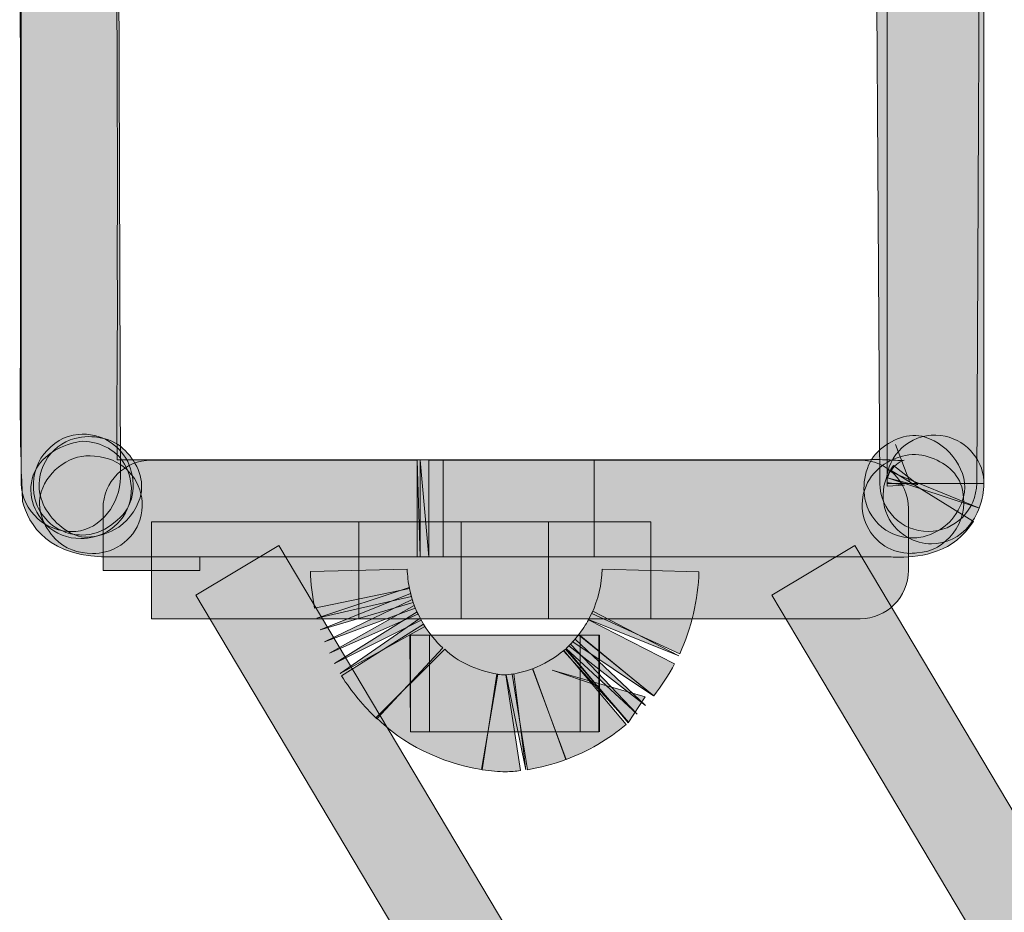
# Model space of a CAD drawing. Units: centimetres. Extents: x 239.3 to 266.7, y 180.1 to 205.7.
# Drawn here: x 249.6 to 249.8, y 192.8 to 192.9 of the extents above; entities that cross this region are included whole.
import ezdxf

# ---------------------------------------------------------------- set-up
doc = ezdxf.new("R2010")
doc.units = ezdxf.units.CM
doc.header["$MEASUREMENT"] = 0
doc.layers.add('Warstwa 1', color=7, linetype='Continuous', lineweight=0)

msp = doc.modelspace()

# ---------------------------------------------------------------- hatches: boundary and pattern name
at = {"layer": 'Warstwa 1', "true_color": 0x000000, "transparency": 33554687}
h = msp.add_hatch(color=18, dxfattribs=at)
h.dxf.hatch_style = 2
edge = h.paths.add_edge_path()
edge.add_spline(control_points=[(249.77363, 192.8541), (249.77363, 192.8541), (249.75599, 192.8541), (249.75599, 192.8541), (249.75599, 192.8541), (249.75599, 193.00311), (249.75599, 193.00311), (249.75599, 193.00193), (249.75643, 193.00082), (249.75723, 193.00003), (249.75802, 192.99926), (249.75912, 192.99881), (249.76033, 192.99881), (249.76033, 192.99881), (249.76036, 192.99881), (249.76036, 192.99881), (249.76036, 192.99881), (249.76022, 193.01645), (249.76022, 193.01645), (249.76446, 193.01712), (249.76715, 193.01507), (249.76966, 193.01255), (249.77218, 193.01004), (249.77363, 193.00661), (249.77363, 193.00311), (249.77363, 193.00311), (249.77363, 192.8541), (249.77363, 192.8541)], knot_values=[0, 0, 0, 0, 1, 1, 1, 2, 2, 2, 3, 3, 3, 4, 4, 4, 5, 5, 5, 6, 6, 6, 7, 7, 7, 8, 8, 8, 9, 9, 9, 9], degree=3, periodic=0)
h = msp.add_hatch(color=18, dxfattribs=at)
h.dxf.hatch_style = 2
edge = h.paths.add_edge_path()
edge.add_spline(control_points=[(249.60737, 192.84533), (249.60509, 192.84533), (249.60278, 192.84616), (249.60116, 192.84765), (249.59934, 192.84932), (249.5981, 192.85165), (249.5981, 192.85411), (249.5981, 192.85411), (249.5981, 193.00311), (249.5981, 193.00311), (249.5981, 193.00797), (249.60203, 193.01193), (249.60692, 193.01193), (249.60692, 193.01193), (249.60692, 193.01193), (249.60692, 193.01193), (249.61178, 193.01193), (249.61574, 193.00801), (249.61574, 193.00315), (249.61574, 193.00315), (249.61618, 192.8552), (249.61618, 192.8552), (249.61618, 192.85058), (249.61264, 192.84571), (249.60805, 192.84536), (249.60781, 192.84533), (249.60757, 192.84533), (249.60737, 192.84533)], knot_values=[0, 0, 0, 0, 1, 1, 1, 2, 2, 2, 3, 3, 3, 4, 4, 4, 5, 5, 5, 6, 6, 6, 7, 7, 7, 8, 8, 8, 9, 9, 9, 9], degree=3, periodic=0)
h = msp.add_hatch(color=18, dxfattribs=at)
h.dxf.hatch_style = 2
edge = h.paths.add_edge_path()
edge.add_spline(control_points=[(249.7635, 192.84536), (249.75864, 192.84536), (249.75471, 192.84927), (249.75468, 192.85413), (249.75468, 192.85413), (249.75378, 192.99979), (249.75378, 192.99979), (249.75251, 193.00284), (249.75268, 193.0063), (249.75492, 193.00878), (249.75609, 193.01009), (249.76036, 193.01231), (249.76205, 193.01273), (249.76463, 193.01335), (249.76722, 193.01293), (249.76925, 193.01155), (249.77132, 193.01018), (249.77283, 193.00802), (249.77321, 193.00558), (249.77321, 193.00558), (249.77338, 193.00444), (249.77338, 193.00444), (249.77359, 193.00303), (249.77345, 193.00162), (249.77304, 193.00031), (249.77304, 193.00031), (249.77232, 192.85415), (249.77232, 192.85415), (249.77228, 192.84929), (249.76835, 192.84536), (249.7635, 192.84536), (249.7635, 192.84536), (249.7635, 192.84536), (249.7635, 192.84536)], knot_values=[0, 0, 0, 0, 1, 1, 1, 2, 2, 2, 3, 3, 3, 4, 4, 4, 5, 5, 5, 6, 6, 6, 7, 7, 7, 8, 8, 8, 9, 9, 9, 10, 10, 10, 11, 11, 11, 11], degree=3, periodic=0)
h = msp.add_hatch(color=18, dxfattribs=at)
h.dxf.hatch_style = 2
edge = h.paths.add_edge_path()
edge.add_spline(control_points=[(249.75823, 192.84068), (249.75719, 192.84068), (249.75626, 192.84073), (249.75547, 192.84076), (249.75513, 192.84071), (249.75275, 192.84076), (249.7524, 192.84076), (249.7524, 192.84076), (249.61481, 192.84076), (249.61481, 192.84076), (249.60313, 192.84028), (249.59934, 192.84678), (249.59834, 192.85084), (249.59786, 192.86087), (249.59789, 192.8692), (249.59796, 192.87751), (249.59799, 192.88291), (249.59803, 192.88832), (249.59796, 192.89366), (249.59803, 192.90832), (249.59799, 192.92288), (249.59793, 192.93743), (249.59789, 192.95977), (249.59782, 192.98212), (249.5981, 193.00439), (249.5981, 193.00439), (249.61574, 193.00418), (249.61574, 193.00418), (249.61546, 192.98198), (249.61553, 192.95972), (249.61556, 192.93747), (249.61563, 192.92288), (249.61567, 192.90829), (249.6156, 192.89371), (249.61567, 192.88841), (249.61563, 192.8829), (249.6156, 192.8774), (249.61556, 192.87105), (249.6155, 192.86469), (249.6156, 192.8584), (249.6156, 192.8584), (249.7524, 192.8584), (249.7524, 192.8584), (249.75285, 192.85851), (249.75468, 192.85847), (249.75647, 192.85839), (249.75733, 192.85835), (249.75864, 192.85828), (249.75912, 192.85833), (249.75867, 192.85825), (249.75747, 192.8577), (249.75671, 192.85649), (249.75671, 192.85649), (249.77173, 192.84719), (249.77173, 192.84719), (249.76818, 192.84152), (249.76236, 192.84068), (249.75823, 192.84068)], knot_values=[0, 0, 0, 0, 1, 1, 1, 2, 2, 2, 3, 3, 3, 4, 4, 4, 5, 5, 5, 6, 6, 6, 7, 7, 7, 8, 8, 8, 9, 9, 9, 10, 10, 10, 11, 11, 11, 12, 12, 12, 13, 13, 13, 14, 14, 14, 15, 15, 15, 16, 16, 16, 17, 17, 17, 18, 18, 18, 19, 19, 19, 19], degree=3, periodic=0)
h = msp.add_hatch(color=18, dxfattribs=at)
h.dxf.hatch_style = 2
edge = h.paths.add_edge_path()
edge.add_spline(control_points=[(249.60912, 192.84471), (249.60802, 192.84471), (249.60692, 192.84491), (249.60585, 192.84533), (249.60292, 192.8465), (249.60085, 192.84915), (249.60041, 192.85229), (249.60003, 192.85472), (249.60068, 192.85754), (249.60223, 192.85945), (249.60378, 192.86137), (249.60602, 192.8629), (249.60847, 192.86305), (249.61253, 192.86348), (249.61643, 192.86104), (249.6178, 192.85744), (249.61918, 192.85385), (249.61863, 192.84981), (249.6156, 192.84741), (249.6156, 192.84741), (249.6146, 192.84662), (249.6146, 192.84662), (249.61302, 192.84536), (249.61109, 192.84471), (249.60912, 192.84471)], knot_values=[0, 0, 0, 0, 1, 1, 1, 2, 2, 2, 3, 3, 3, 4, 4, 4, 5, 5, 5, 6, 6, 6, 7, 7, 7, 8, 8, 8, 8], degree=3, periodic=0)
h = msp.add_hatch(color=18, dxfattribs=at)
h.dxf.hatch_style = 2
edge = h.paths.add_edge_path()
edge.add_spline(control_points=[(249.61016, 192.84433), (249.60943, 192.84433), (249.60874, 192.84443), (249.60805, 192.84467), (249.60537, 192.84562), (249.60251, 192.84862), (249.60172, 192.85137), (249.60106, 192.85365), (249.60134, 192.85608), (249.60251, 192.85813), (249.60368, 192.86019), (249.60561, 192.86169), (249.60788, 192.86231), (249.61098, 192.86316), (249.61491, 192.86242), (249.61708, 192.86009), (249.61932, 192.85778), (249.6207, 192.8546), (249.61977, 192.85151), (249.61904, 192.84922), (249.61729, 192.84676), (249.61512, 192.84569), (249.61364, 192.84491), (249.61184, 192.84433), (249.61016, 192.84433)], knot_values=[0, 0, 0, 0, 1, 1, 1, 2, 2, 2, 3, 3, 3, 4, 4, 4, 5, 5, 5, 6, 6, 6, 7, 7, 7, 8, 8, 8, 8], degree=3, periodic=0)
h = msp.add_hatch(color=18, dxfattribs=at)
h.dxf.hatch_style = 2
edge = h.paths.add_edge_path()
edge.add_spline(control_points=[(249.76012, 192.85432), (249.76012, 192.85432), (249.7575, 192.86124), (249.7575, 192.86124), (249.7575, 192.86124), (249.76012, 192.85432), (249.76012, 192.85432)], knot_values=[0, 0, 0, 0, 1, 1, 1, 2, 2, 2, 2], degree=3, periodic=0)
edge = h.paths.add_edge_path()
edge.add_spline(control_points=[(249.7606, 192.84417), (249.75923, 192.84417), (249.75785, 192.8445), (249.75657, 192.84516), (249.75437, 192.84629), (249.75271, 192.84831), (249.75209, 192.8507), (249.75127, 192.85382), (249.75202, 192.8577), (249.75433, 192.85994), (249.75671, 192.86216), (249.75998, 192.8635), (249.76291, 192.86257), (249.76739, 192.86118), (249.77108, 192.8562), (249.76994, 192.85167), (249.76956, 192.85012), (249.76849, 192.84821), (249.76736, 192.84707), (249.76646, 192.84617), (249.76488, 192.84517), (249.7637, 192.84474), (249.7627, 192.84436), (249.76164, 192.84417), (249.7606, 192.84417)], knot_values=[0, 0, 0, 0, 1, 1, 1, 2, 2, 2, 3, 3, 3, 4, 4, 4, 5, 5, 5, 6, 6, 6, 7, 7, 7, 8, 8, 8, 8], degree=3, periodic=0)
h = msp.add_hatch(color=18, dxfattribs=at)
h.dxf.hatch_style = 2
edge = h.paths.add_edge_path()
edge.add_spline(control_points=[(249.75609, 192.85511), (249.75609, 192.85511), (249.76091, 192.85387), (249.76091, 192.85387), (249.76091, 192.85387), (249.76157, 192.85391), (249.76157, 192.85391), (249.76157, 192.85391), (249.75716, 192.85737), (249.75716, 192.85737), (249.75671, 192.85682), (249.75626, 192.85616), (249.75609, 192.85511)], knot_values=[0, 0, 0, 0, 1, 1, 1, 2, 2, 2, 3, 3, 3, 4, 4, 4, 4], degree=3, periodic=0)
edge = h.paths.add_edge_path()
edge.add_spline(control_points=[(249.75599, 192.85427), (249.75599, 192.85406), (249.75599, 192.85384), (249.75599, 192.85361), (249.75599, 192.85361), (249.75916, 192.85379), (249.75916, 192.85379), (249.75916, 192.85379), (249.75599, 192.85427), (249.75599, 192.85427)], knot_values=[0, 0, 0, 0, 1, 1, 1, 2, 2, 2, 3, 3, 3, 3], degree=3, periodic=0)
edge = h.paths.add_edge_path()
edge.add_spline(control_points=[(249.76408, 192.84311), (249.76257, 192.84311), (249.76109, 192.84349), (249.75971, 192.84428), (249.75588, 192.84645), (249.75426, 192.85108), (249.75588, 192.85515), (249.75588, 192.85515), (249.75595, 192.85544), (249.75595, 192.85544), (249.75668, 192.86014), (249.76098, 192.86345), (249.76577, 192.86286), (249.77001, 192.86233), (249.77338, 192.85883), (249.77363, 192.85458), (249.77376, 192.85186), (249.77273, 192.84867), (249.77101, 192.84648), (249.76928, 192.84428), (249.7667, 192.84311), (249.76408, 192.84311)], knot_values=[0, 0, 0, 0, 1, 1, 1, 2, 2, 2, 3, 3, 3, 4, 4, 4, 5, 5, 5, 6, 6, 6, 7, 7, 7, 7], degree=3, periodic=0)
h = msp.add_hatch(color=18, dxfattribs=at)
h.dxf.hatch_style = 2
edge = h.paths.add_edge_path()
edge.add_spline(control_points=[(249.60895, 192.84407), (249.60661, 192.84407), (249.60433, 192.84488), (249.60268, 192.84653), (249.59989, 192.84936), (249.59892, 192.85348), (249.60089, 192.85692), (249.60258, 192.85981), (249.6065, 192.86157), (249.60933, 192.86183), (249.61264, 192.86164), (249.61587, 192.86011), (249.61722, 192.85706), (249.61722, 192.85706), (249.61746, 192.85651), (249.61746, 192.85651), (249.61925, 192.85236), (249.61763, 192.84752), (249.6137, 192.84529), (249.61226, 192.84448), (249.6106, 192.84407), (249.60895, 192.84407)], knot_values=[0, 0, 0, 0, 1, 1, 1, 2, 2, 2, 3, 3, 3, 4, 4, 4, 5, 5, 5, 6, 6, 6, 7, 7, 7, 7], degree=3, periodic=0)
h = msp.add_hatch(color=18, dxfattribs=at)
h.dxf.hatch_style = 2
edge = h.paths.add_edge_path()
edge.add_spline(control_points=[(249.61109, 192.84135), (249.60857, 192.84135), (249.60595, 192.84225), (249.6043, 192.844), (249.60213, 192.84634), (249.60079, 192.84953), (249.60175, 192.85258), (249.60306, 192.85666), (249.6073, 192.85968), (249.61147, 192.85906), (249.61147, 192.85906), (249.6125, 192.85894), (249.6125, 192.85894), (249.6167, 192.85837), (249.61991, 192.85491), (249.62015, 192.85069), (249.62039, 192.84645), (249.61756, 192.84266), (249.61346, 192.84162), (249.61271, 192.84144), (249.61191, 192.84135), (249.61109, 192.84135)], knot_values=[0, 0, 0, 0, 1, 1, 1, 2, 2, 2, 3, 3, 3, 4, 4, 4, 5, 5, 5, 6, 6, 6, 7, 7, 7, 7], degree=3, periodic=0)
h = msp.add_hatch(color=18, dxfattribs=at)
h.dxf.hatch_style = 2
edge = h.paths.add_edge_path()
edge.add_spline(control_points=[(249.76026, 192.84137), (249.75692, 192.84137), (249.75382, 192.84326), (249.75234, 192.84633), (249.75068, 192.84974), (249.75137, 192.85384), (249.75409, 192.85649), (249.7563, 192.85863), (249.75988, 192.85994), (249.76291, 192.85914), (249.76591, 192.85835), (249.7687, 192.85647), (249.76959, 192.85351), (249.77032, 192.85103), (249.77001, 192.84802), (249.7686, 192.84585), (249.76718, 192.84369), (249.76501, 192.8419), (249.76246, 192.84157), (249.76246, 192.84157), (249.7614, 192.84144), (249.7614, 192.84144), (249.76102, 192.84138), (249.76064, 192.84137), (249.76026, 192.84137)], knot_values=[0, 0, 0, 0, 1, 1, 1, 2, 2, 2, 3, 3, 3, 4, 4, 4, 5, 5, 5, 6, 6, 6, 7, 7, 7, 8, 8, 8, 8], degree=3, periodic=0)
h = msp.add_hatch(color=18, dxfattribs=at)
h.dxf.hatch_style = 2
edge = h.paths.add_edge_path()
edge.add_spline(control_points=[(249.63065, 192.83827), (249.63065, 192.83827), (249.61302, 192.83827), (249.61302, 192.83827), (249.61302, 192.83827), (249.61302, 192.84955), (249.61302, 192.84955), (249.61302, 192.85442), (249.61698, 192.85837), (249.62183, 192.85837), (249.62183, 192.85837), (249.67027, 192.85837), (249.67027, 192.85837), (249.67027, 192.85837), (249.67027, 192.84073), (249.67027, 192.84073), (249.67027, 192.84073), (249.63065, 192.84073), (249.63065, 192.84073), (249.63065, 192.84073), (249.63065, 192.83827), (249.63065, 192.83827)], knot_values=[0, 0, 0, 0, 1, 1, 1, 2, 2, 2, 3, 3, 3, 4, 4, 4, 5, 5, 5, 6, 6, 6, 7, 7, 7, 7], degree=3, periodic=0)
h = msp.add_hatch(color=18, dxfattribs=at)
h.dxf.hatch_style = 2
h.paths.add_polyline_path([(249.67082, 192.84073), (249.67027, 192.84073), (249.67027, 192.85837)])
h = msp.add_hatch(color=18, dxfattribs=at)
h.dxf.hatch_style = 2
h.paths.add_polyline_path([(249.67244, 192.84073), (249.67082, 192.84073), (249.67082, 192.85837)])
h = msp.add_hatch(color=18, dxfattribs=at)
h.dxf.hatch_style = 2
h.paths.add_polyline_path([(249.67503, 192.84073), (249.67244, 192.84073), (249.67244, 192.85837), (249.67503, 192.85837)])
h = msp.add_hatch(color=18, dxfattribs=at)
h.dxf.hatch_style = 2
h.paths.add_polyline_path([(249.70259, 192.84073), (249.67503, 192.84073), (249.67503, 192.85837), (249.70259, 192.85837)])
h = msp.add_hatch(color=18, dxfattribs=at)
h.dxf.hatch_style = 2
edge = h.paths.add_edge_path()
edge.add_spline(control_points=[(249.75106, 192.82945), (249.75106, 192.82945), (249.71289, 192.82945), (249.71289, 192.82945), (249.71289, 192.82945), (249.71289, 192.84073), (249.71289, 192.84073), (249.71289, 192.84073), (249.70259, 192.84073), (249.70259, 192.84073), (249.70259, 192.84073), (249.70259, 192.85837), (249.70259, 192.85837), (249.70259, 192.85837), (249.75106, 192.85837), (249.75106, 192.85837), (249.75592, 192.85837), (249.75988, 192.85442), (249.75988, 192.84955), (249.75988, 192.84955), (249.75988, 192.83827), (249.75988, 192.83827), (249.75988, 192.83339), (249.75592, 192.82945), (249.75106, 192.82945)], knot_values=[0, 0, 0, 0, 1, 1, 1, 2, 2, 2, 3, 3, 3, 4, 4, 4, 5, 5, 5, 6, 6, 6, 7, 7, 7, 8, 8, 8, 8], degree=3, periodic=0)
h = msp.add_hatch(color=18, dxfattribs=at)
h.dxf.hatch_style = 2
h.paths.add_polyline_path([(249.77283, 192.84962), (249.75606, 192.85516), (249.7565, 192.85627)])
h = msp.add_hatch(color=18, dxfattribs=at)
h.dxf.hatch_style = 2
h.paths.add_polyline_path([(249.65966, 192.82945), (249.62183, 192.82945), (249.62183, 192.84709), (249.65966, 192.84709)])
h = msp.add_hatch(color=18, dxfattribs=at)
h.dxf.hatch_style = 2
h.paths.add_polyline_path([(249.6783, 192.82945), (249.65966, 192.82945), (249.65966, 192.84709), (249.6783, 192.84709)])
h = msp.add_hatch(color=18, dxfattribs=at)
h.dxf.hatch_style = 2
h.paths.add_polyline_path([(249.69425, 192.82945), (249.6783, 192.82945), (249.6783, 192.84709), (249.69425, 192.84709)])
h = msp.add_hatch(color=18, dxfattribs=at)
h.dxf.hatch_style = 2
h.paths.add_polyline_path([(249.71289, 192.82945), (249.69425, 192.82945), (249.69425, 192.84709), (249.71289, 192.84709)])
h = msp.add_hatch(color=18, dxfattribs=at)
h.dxf.hatch_style = 2
h.paths.add_polyline_path([(250.14459, 191.96929), (249.62993, 192.83375), (249.64509, 192.84278), (250.15975, 191.97832)])
h = msp.add_hatch(color=18, dxfattribs=at)
h.dxf.hatch_style = 2
h.paths.add_polyline_path([(250.22008, 192.01894), (249.73497, 192.83375), (249.75013, 192.84278), (250.23523, 192.02796)])
h = msp.add_hatch(color=18, dxfattribs=at)
h.dxf.hatch_style = 2
edge = h.paths.add_edge_path()
edge.add_spline(control_points=[(249.6516, 192.83139), (249.65119, 192.83336), (249.65088, 192.83606), (249.65084, 192.83806), (249.65084, 192.83806), (249.66848, 192.83846), (249.66848, 192.83846), (249.66852, 192.8374), (249.66869, 192.83601), (249.66889, 192.83498), (249.66889, 192.83498), (249.6516, 192.83139), (249.6516, 192.83139)], knot_values=[0, 0, 0, 0, 1, 1, 1, 2, 2, 2, 3, 3, 3, 4, 4, 4, 4], degree=3, periodic=0)
h = msp.add_hatch(color=18, dxfattribs=at)
h.dxf.hatch_style = 2
edge = h.paths.add_edge_path()
edge.add_spline(control_points=[(249.71819, 192.82307), (249.71819, 192.82307), (249.70214, 192.83041), (249.70214, 192.83041), (249.70328, 192.83287), (249.70397, 192.83582), (249.70403, 192.83849), (249.70403, 192.83849), (249.72167, 192.83801), (249.72167, 192.83801), (249.72154, 192.83299), (249.7203, 192.82767), (249.71819, 192.82307)], knot_values=[0, 0, 0, 0, 1, 1, 1, 2, 2, 2, 3, 3, 3, 4, 4, 4, 4], degree=3, periodic=0)
h = msp.add_hatch(color=18, dxfattribs=at)
h.dxf.hatch_style = 2
h.paths.add_polyline_path([(249.65201, 192.82957), (249.66886, 192.83515), (249.66924, 192.83349)])
h = msp.add_hatch(color=18, dxfattribs=at)
h.dxf.hatch_style = 2
h.paths.add_polyline_path([(249.65263, 192.8274), (249.6691, 192.83403), (249.66958, 192.83239)])
h = msp.add_hatch(color=18, dxfattribs=at)
h.dxf.hatch_style = 2
h.paths.add_polyline_path([(249.65343, 192.82526), (249.66938, 192.83294), (249.66996, 192.83136)])
h = msp.add_hatch(color=18, dxfattribs=at)
h.dxf.hatch_style = 2
h.paths.add_polyline_path([(249.65432, 192.82319), (249.66976, 192.83186), (249.67045, 192.83029)])
h = msp.add_hatch(color=18, dxfattribs=at)
h.dxf.hatch_style = 2
h.paths.add_polyline_path([(249.65525, 192.82128), (249.67027, 192.83069), (249.67103, 192.82917)])
h = msp.add_hatch(color=18, dxfattribs=at)
h.dxf.hatch_style = 2
h.paths.add_polyline_path([(249.71799, 192.82266), (249.70155, 192.82931), (249.70235, 192.83082)])
h = msp.add_hatch(color=18, dxfattribs=at)
h.dxf.hatch_style = 2
h.paths.add_polyline_path([(249.65625, 192.81944), (249.67086, 192.82953), (249.67169, 192.82805)])
h = msp.add_hatch(color=18, dxfattribs=at)
h.dxf.hatch_style = 2
edge = h.paths.add_edge_path()
edge.add_spline(control_points=[(249.71344, 192.81541), (249.71344, 192.81541), (249.69973, 192.82654), (249.69973, 192.82654), (249.70031, 192.82726), (249.70114, 192.82848), (249.70152, 192.82926), (249.70152, 192.82926), (249.71723, 192.8212), (249.71723, 192.8212), (249.71626, 192.81934), (249.71482, 192.81711), (249.71344, 192.81541)], knot_values=[0, 0, 0, 0, 1, 1, 1, 2, 2, 2, 3, 3, 3, 4, 4, 4, 4], degree=3, periodic=0)
h = msp.add_hatch(color=18, dxfattribs=at)
h.dxf.hatch_style = 2
edge = h.paths.add_edge_path()
edge.add_spline(control_points=[(249.66297, 192.81119), (249.66063, 192.81338), (249.65832, 192.81617), (249.65649, 192.81904), (249.65649, 192.81904), (249.67144, 192.82845), (249.67144, 192.82845), (249.67241, 192.82688), (249.67372, 192.82526), (249.67496, 192.82414), (249.67496, 192.82414), (249.66297, 192.81119), (249.66297, 192.81119)], knot_values=[0, 0, 0, 0, 1, 1, 1, 2, 2, 2, 3, 3, 3, 4, 4, 4, 4], degree=3, periodic=0)
h = msp.add_hatch(color=18, dxfattribs=at)
h.dxf.hatch_style = 2
h.paths.add_polyline_path([(249.6691, 192.80884), (249.66896, 192.82648), (249.6691, 192.82648)])
h = msp.add_hatch(color=18, dxfattribs=at)
h.dxf.hatch_style = 2
h.paths.add_polyline_path([(249.67255, 192.80884), (249.6691, 192.80884), (249.6691, 192.82648), (249.67255, 192.82648)])
h = msp.add_hatch(color=18, dxfattribs=at)
h.dxf.hatch_style = 2
h.paths.add_polyline_path([(249.7, 192.80884), (249.67255, 192.80884), (249.67255, 192.82648), (249.7, 192.82648)])
h = msp.add_hatch(color=18, dxfattribs=at)
h.dxf.hatch_style = 2
h.paths.add_polyline_path([(249.71192, 192.8136), (249.69794, 192.82449), (249.69911, 192.82573)])
h = msp.add_hatch(color=18, dxfattribs=at)
h.dxf.hatch_style = 2
h.paths.add_polyline_path([(249.71341, 192.81539), (249.69869, 192.82524), (249.69976, 192.82655)])
h = msp.add_hatch(color=18, dxfattribs=at)
h.dxf.hatch_style = 2
h.paths.add_polyline_path([(249.70341, 192.80884), (249.7, 192.80884), (249.7, 192.82648), (249.70341, 192.82648)])
h = msp.add_hatch(color=18, dxfattribs=at)
h.dxf.hatch_style = 2
h.paths.add_polyline_path([(249.70355, 192.80884), (249.70341, 192.82648), (249.70355, 192.82648)])
h = msp.add_hatch(color=18, dxfattribs=at)
h.dxf.hatch_style = 2
edge = h.paths.add_edge_path()
edge.add_spline(control_points=[(249.68202, 192.80194), (249.67444, 192.80325), (249.66762, 192.80662), (249.66283, 192.81146), (249.66283, 192.81146), (249.67537, 192.82387), (249.67537, 192.82387), (249.67758, 192.82166), (249.68106, 192.82001), (249.68498, 192.81934), (249.68498, 192.81934), (249.68202, 192.80194), (249.68202, 192.80194)], knot_values=[0, 0, 0, 0, 1, 1, 1, 2, 2, 2, 3, 3, 3, 4, 4, 4, 4], degree=3, periodic=0)
h = msp.add_hatch(color=18, dxfattribs=at)
h.dxf.hatch_style = 2
edge = h.paths.add_edge_path()
edge.add_spline(control_points=[(249.69745, 192.80378), (249.69745, 192.80378), (249.69132, 192.82032), (249.69132, 192.82032), (249.69335, 192.82107), (249.69539, 192.82226), (249.69704, 192.82366), (249.69704, 192.82366), (249.70841, 192.81019), (249.70841, 192.81019), (249.70521, 192.80747), (249.70142, 192.80524), (249.69745, 192.80378)], knot_values=[0, 0, 0, 0, 1, 1, 1, 2, 2, 2, 3, 3, 3, 4, 4, 4, 4], degree=3, periodic=0)
h = msp.add_hatch(color=18, dxfattribs=at)
h.dxf.hatch_style = 2
h.paths.add_polyline_path([(249.70875, 192.81048), (249.7031, 192.81725), (249.69494, 192.82009), (249.70255, 192.81791), (249.69745, 192.82402), (249.70255, 192.81791), (249.71189, 192.81524)])
h = msp.add_hatch(color=18, dxfattribs=at)
h.dxf.hatch_style = 2
h.paths.add_polyline_path([(249.70886, 192.81058), (249.69697, 192.82359), (249.69735, 192.82392)])
h = msp.add_hatch(color=18, dxfattribs=at)
h.dxf.hatch_style = 2
h.paths.add_polyline_path([(249.71044, 192.81205), (249.69745, 192.82404), (249.69825, 192.8248)])
h = msp.add_hatch(color=18, dxfattribs=at)
h.dxf.hatch_style = 2
edge = h.paths.add_edge_path()
edge.add_spline(control_points=[(249.69039, 192.80192), (249.69039, 192.80192), (249.68764, 192.81935), (249.68764, 192.81935), (249.68881, 192.81954), (249.69022, 192.81992), (249.69136, 192.82033), (249.69136, 192.82033), (249.69742, 192.80376), (249.69742, 192.80376), (249.69525, 192.80297), (249.69267, 192.80228), (249.69039, 192.80192)], knot_values=[0, 0, 0, 0, 1, 1, 1, 2, 2, 2, 3, 3, 3, 4, 4, 4, 4], degree=3, periodic=0)
h = msp.add_hatch(color=18, dxfattribs=at)
h.dxf.hatch_style = 2
edge = h.paths.add_edge_path()
edge.add_spline(control_points=[(249.68643, 192.80156), (249.68516, 192.80156), (249.68374, 192.80168), (249.68216, 192.80192), (249.68216, 192.80192), (249.68485, 192.81935), (249.68485, 192.81935), (249.68526, 192.81928), (249.68509, 192.81927), (249.68646, 192.8192), (249.68646, 192.8192), (249.68912, 192.80177), (249.68912, 192.80177), (249.68829, 192.80163), (249.68739, 192.80156), (249.68643, 192.80156)], knot_values=[0, 0, 0, 0, 1, 1, 1, 2, 2, 2, 3, 3, 3, 4, 4, 4, 5, 5, 5, 5], degree=3, periodic=0)
h = msp.add_hatch(color=18, dxfattribs=at)
h.dxf.hatch_style = 2
h.paths.add_polyline_path([(249.69012, 192.80189), (249.68653, 192.81921), (249.68791, 192.81939)])

# ---------------------------------------------------------------- linework, layer by layer
at = {"layer": 'Warstwa 1'}
for points in [[(249.67082, 192.84073), (249.67027, 192.84073), (249.67027, 192.85837)], [(249.67244, 192.84073), (249.67082, 192.84073), (249.67082, 192.85837)], [(249.67503, 192.84073), (249.67244, 192.84073), (249.67244, 192.85837), (249.67503, 192.85837)], [(249.70259, 192.84073), (249.67503, 192.84073), (249.67503, 192.85837), (249.70259, 192.85837)], [(249.77283, 192.84962), (249.75606, 192.85516), (249.7565, 192.85627)], [(249.65966, 192.82945), (249.62183, 192.82945), (249.62183, 192.84709), (249.65966, 192.84709)], [(249.6783, 192.82945), (249.65966, 192.82945), (249.65966, 192.84709), (249.6783, 192.84709)], [(249.69425, 192.82945), (249.6783, 192.82945), (249.6783, 192.84709), (249.69425, 192.84709)], [(249.71289, 192.82945), (249.69425, 192.82945), (249.69425, 192.84709), (249.71289, 192.84709)], [(250.14459, 191.96929), (249.62993, 192.83375), (249.64509, 192.84278), (250.15975, 191.97832)], [(250.22008, 192.01894), (249.73497, 192.83375), (249.75013, 192.84278), (250.23523, 192.02796)], [(249.65201, 192.82957), (249.66886, 192.83515), (249.66924, 192.83349)], [(249.65263, 192.8274), (249.6691, 192.83403), (249.66958, 192.83239)], [(249.65343, 192.82526), (249.66938, 192.83294), (249.66996, 192.83136)], [(249.65432, 192.82319), (249.66976, 192.83186), (249.67045, 192.83029)], [(249.65525, 192.82128), (249.67027, 192.83069), (249.67103, 192.82917)], [(249.71799, 192.82266), (249.70155, 192.82931), (249.70235, 192.83082)], [(249.65625, 192.81944), (249.67086, 192.82953), (249.67169, 192.82805)], [(249.6691, 192.80884), (249.66896, 192.82648), (249.6691, 192.82648)], [(249.67255, 192.80884), (249.6691, 192.80884), (249.6691, 192.82648), (249.67255, 192.82648)], [(249.7, 192.80884), (249.67255, 192.80884), (249.67255, 192.82648), (249.7, 192.82648)], [(249.71192, 192.8136), (249.69794, 192.82449), (249.69911, 192.82573)], [(249.71341, 192.81539), (249.69869, 192.82524), (249.69976, 192.82655)], [(249.70341, 192.80884), (249.7, 192.80884), (249.7, 192.82648), (249.70341, 192.82648)], [(249.70355, 192.80884), (249.70341, 192.82648), (249.70355, 192.82648)], [(249.70875, 192.81048), (249.7031, 192.81725), (249.69494, 192.82009), (249.70255, 192.81791), (249.69745, 192.82402), (249.70255, 192.81791), (249.71189, 192.81524)], [(249.70886, 192.81058), (249.69697, 192.82359), (249.69735, 192.82392)], [(249.71044, 192.81205), (249.69745, 192.82404), (249.69825, 192.8248)], [(249.69012, 192.80189), (249.68653, 192.81921), (249.68791, 192.81939)]]:
    msp.add_lwpolyline(points, close=True, dxfattribs=at)
for points, knots in [([(249.77363, 192.8541), (249.77363, 192.8541), (249.75599, 192.8541), (249.75599, 192.8541), (249.75599, 192.8541), (249.75599, 193.00311), (249.75599, 193.00311), (249.75599, 193.00193), (249.75643, 193.00082), (249.75723, 193.00003), (249.75802, 192.99926), (249.75912, 192.99881), (249.76033, 192.99881), (249.76033, 192.99881), (249.76036, 192.99881), (249.76036, 192.99881), (249.76036, 192.99881), (249.76022, 193.01645), (249.76022, 193.01645), (249.76446, 193.01712), (249.76715, 193.01507), (249.76966, 193.01255), (249.77218, 193.01004), (249.77363, 193.00661), (249.77363, 193.00311), (249.77363, 193.00311), (249.77363, 192.8541), (249.77363, 192.8541)], [0, 0, 0, 0, 1, 1, 1, 2, 2, 2, 3, 3, 3, 4, 4, 4, 5, 5, 5, 6, 6, 6, 7, 7, 7, 8, 8, 8, 9, 9, 9, 9]), ([(249.60737, 192.84533), (249.60509, 192.84533), (249.60278, 192.84616), (249.60116, 192.84765), (249.59934, 192.84932), (249.5981, 192.85165), (249.5981, 192.85411), (249.5981, 192.85411), (249.5981, 193.00311), (249.5981, 193.00311), (249.5981, 193.00797), (249.60203, 193.01193), (249.60692, 193.01193), (249.60692, 193.01193), (249.60692, 193.01193), (249.60692, 193.01193), (249.61178, 193.01193), (249.61574, 193.00801), (249.61574, 193.00315), (249.61574, 193.00315), (249.61618, 192.8552), (249.61618, 192.8552), (249.61618, 192.85058), (249.61264, 192.84571), (249.60805, 192.84536), (249.60781, 192.84533), (249.60757, 192.84533), (249.60737, 192.84533)], [0, 0, 0, 0, 1, 1, 1, 2, 2, 2, 3, 3, 3, 4, 4, 4, 5, 5, 5, 6, 6, 6, 7, 7, 7, 8, 8, 8, 9, 9, 9, 9]), ([(249.7635, 192.84536), (249.75864, 192.84536), (249.75471, 192.84927), (249.75468, 192.85413), (249.75468, 192.85413), (249.75378, 192.99979), (249.75378, 192.99979), (249.75251, 193.00284), (249.75268, 193.0063), (249.75492, 193.00878), (249.75609, 193.01009), (249.76036, 193.01231), (249.76205, 193.01273), (249.76463, 193.01335), (249.76722, 193.01293), (249.76925, 193.01155), (249.77132, 193.01018), (249.77283, 193.00802), (249.77321, 193.00558), (249.77321, 193.00558), (249.77338, 193.00444), (249.77338, 193.00444), (249.77359, 193.00303), (249.77345, 193.00162), (249.77304, 193.00031), (249.77304, 193.00031), (249.77232, 192.85415), (249.77232, 192.85415), (249.77228, 192.84929), (249.76835, 192.84536), (249.7635, 192.84536), (249.7635, 192.84536), (249.7635, 192.84536), (249.7635, 192.84536)], [0, 0, 0, 0, 1, 1, 1, 2, 2, 2, 3, 3, 3, 4, 4, 4, 5, 5, 5, 6, 6, 6, 7, 7, 7, 8, 8, 8, 9, 9, 9, 10, 10, 10, 11, 11, 11, 11]), ([(249.75823, 192.84068), (249.75719, 192.84068), (249.75626, 192.84073), (249.75547, 192.84076), (249.75513, 192.84071), (249.75275, 192.84076), (249.7524, 192.84076), (249.7524, 192.84076), (249.61481, 192.84076), (249.61481, 192.84076), (249.60313, 192.84028), (249.59934, 192.84678), (249.59834, 192.85084), (249.59786, 192.86087), (249.59789, 192.8692), (249.59796, 192.87751), (249.59799, 192.88291), (249.59803, 192.88832), (249.59796, 192.89366), (249.59803, 192.90832), (249.59799, 192.92288), (249.59793, 192.93743), (249.59789, 192.95977), (249.59782, 192.98212), (249.5981, 193.00439), (249.5981, 193.00439), (249.61574, 193.00418), (249.61574, 193.00418), (249.61546, 192.98198), (249.61553, 192.95972), (249.61556, 192.93747), (249.61563, 192.92288), (249.61567, 192.90829), (249.6156, 192.89371), (249.61567, 192.88841), (249.61563, 192.8829), (249.6156, 192.8774), (249.61556, 192.87105), (249.6155, 192.86469), (249.6156, 192.8584), (249.6156, 192.8584), (249.7524, 192.8584), (249.7524, 192.8584), (249.75285, 192.85851), (249.75468, 192.85847), (249.75647, 192.85839), (249.75733, 192.85835), (249.75864, 192.85828), (249.75912, 192.85833), (249.75867, 192.85825), (249.75747, 192.8577), (249.75671, 192.85649), (249.75671, 192.85649), (249.77173, 192.84719), (249.77173, 192.84719), (249.76818, 192.84152), (249.76236, 192.84068), (249.75823, 192.84068)], [0, 0, 0, 0, 1, 1, 1, 2, 2, 2, 3, 3, 3, 4, 4, 4, 5, 5, 5, 6, 6, 6, 7, 7, 7, 8, 8, 8, 9, 9, 9, 10, 10, 10, 11, 11, 11, 12, 12, 12, 13, 13, 13, 14, 14, 14, 15, 15, 15, 16, 16, 16, 17, 17, 17, 18, 18, 18, 19, 19, 19, 19]), ([(249.60912, 192.84471), (249.60802, 192.84471), (249.60692, 192.84491), (249.60585, 192.84533), (249.60292, 192.8465), (249.60085, 192.84915), (249.60041, 192.85229), (249.60003, 192.85472), (249.60068, 192.85754), (249.60223, 192.85945), (249.60378, 192.86137), (249.60602, 192.8629), (249.60847, 192.86305), (249.61253, 192.86348), (249.61643, 192.86104), (249.6178, 192.85744), (249.61918, 192.85385), (249.61863, 192.84981), (249.6156, 192.84741), (249.6156, 192.84741), (249.6146, 192.84662), (249.6146, 192.84662), (249.61302, 192.84536), (249.61109, 192.84471), (249.60912, 192.84471)], [0, 0, 0, 0, 1, 1, 1, 2, 2, 2, 3, 3, 3, 4, 4, 4, 5, 5, 5, 6, 6, 6, 7, 7, 7, 8, 8, 8, 8]), ([(249.61016, 192.84433), (249.60943, 192.84433), (249.60874, 192.84443), (249.60805, 192.84467), (249.60537, 192.84562), (249.60251, 192.84862), (249.60172, 192.85137), (249.60106, 192.85365), (249.60134, 192.85608), (249.60251, 192.85813), (249.60368, 192.86019), (249.60561, 192.86169), (249.60788, 192.86231), (249.61098, 192.86316), (249.61491, 192.86242), (249.61708, 192.86009), (249.61932, 192.85778), (249.6207, 192.8546), (249.61977, 192.85151), (249.61904, 192.84922), (249.61729, 192.84676), (249.61512, 192.84569), (249.61364, 192.84491), (249.61184, 192.84433), (249.61016, 192.84433)], [0, 0, 0, 0, 1, 1, 1, 2, 2, 2, 3, 3, 3, 4, 4, 4, 5, 5, 5, 6, 6, 6, 7, 7, 7, 8, 8, 8, 8]), ([(249.7606, 192.84417), (249.75923, 192.84417), (249.75785, 192.8445), (249.75657, 192.84516), (249.75437, 192.84629), (249.75271, 192.84831), (249.75209, 192.8507), (249.75127, 192.85382), (249.75202, 192.8577), (249.75433, 192.85994), (249.75671, 192.86216), (249.75998, 192.8635), (249.76291, 192.86257), (249.76739, 192.86118), (249.77108, 192.8562), (249.76994, 192.85167), (249.76956, 192.85012), (249.76849, 192.84821), (249.76736, 192.84707), (249.76646, 192.84617), (249.76488, 192.84517), (249.7637, 192.84474), (249.7627, 192.84436), (249.76164, 192.84417), (249.7606, 192.84417)], [0, 0, 0, 0, 1, 1, 1, 2, 2, 2, 3, 3, 3, 4, 4, 4, 5, 5, 5, 6, 6, 6, 7, 7, 7, 8, 8, 8, 8]), ([(249.76408, 192.84311), (249.76257, 192.84311), (249.76109, 192.84349), (249.75971, 192.84428), (249.75588, 192.84645), (249.75426, 192.85108), (249.75588, 192.85515), (249.75588, 192.85515), (249.75595, 192.85544), (249.75595, 192.85544), (249.75668, 192.86014), (249.76098, 192.86345), (249.76577, 192.86286), (249.77001, 192.86233), (249.77338, 192.85883), (249.77363, 192.85458), (249.77376, 192.85186), (249.77273, 192.84867), (249.77101, 192.84648), (249.76928, 192.84428), (249.7667, 192.84311), (249.76408, 192.84311)], [0, 0, 0, 0, 1, 1, 1, 2, 2, 2, 3, 3, 3, 4, 4, 4, 5, 5, 5, 6, 6, 6, 7, 7, 7, 7]), ([(249.60895, 192.84407), (249.60661, 192.84407), (249.60433, 192.84488), (249.60268, 192.84653), (249.59989, 192.84936), (249.59892, 192.85348), (249.60089, 192.85692), (249.60258, 192.85981), (249.6065, 192.86157), (249.60933, 192.86183), (249.61264, 192.86164), (249.61587, 192.86011), (249.61722, 192.85706), (249.61722, 192.85706), (249.61746, 192.85651), (249.61746, 192.85651), (249.61925, 192.85236), (249.61763, 192.84752), (249.6137, 192.84529), (249.61226, 192.84448), (249.6106, 192.84407), (249.60895, 192.84407)], [0, 0, 0, 0, 1, 1, 1, 2, 2, 2, 3, 3, 3, 4, 4, 4, 5, 5, 5, 6, 6, 6, 7, 7, 7, 7]), ([(249.76012, 192.85432), (249.76012, 192.85432), (249.7575, 192.86124), (249.7575, 192.86124), (249.7575, 192.86124), (249.76012, 192.85432), (249.76012, 192.85432)], [0, 0, 0, 0, 1, 1, 1, 2, 2, 2, 2]), ([(249.61109, 192.84135), (249.60857, 192.84135), (249.60595, 192.84225), (249.6043, 192.844), (249.60213, 192.84634), (249.60079, 192.84953), (249.60175, 192.85258), (249.60306, 192.85666), (249.6073, 192.85968), (249.61147, 192.85906), (249.61147, 192.85906), (249.6125, 192.85894), (249.6125, 192.85894), (249.6167, 192.85837), (249.61991, 192.85491), (249.62015, 192.85069), (249.62039, 192.84645), (249.61756, 192.84266), (249.61346, 192.84162), (249.61271, 192.84144), (249.61191, 192.84135), (249.61109, 192.84135)], [0, 0, 0, 0, 1, 1, 1, 2, 2, 2, 3, 3, 3, 4, 4, 4, 5, 5, 5, 6, 6, 6, 7, 7, 7, 7]), ([(249.76026, 192.84137), (249.75692, 192.84137), (249.75382, 192.84326), (249.75234, 192.84633), (249.75068, 192.84974), (249.75137, 192.85384), (249.75409, 192.85649), (249.7563, 192.85863), (249.75988, 192.85994), (249.76291, 192.85914), (249.76591, 192.85835), (249.7687, 192.85647), (249.76959, 192.85351), (249.77032, 192.85103), (249.77001, 192.84802), (249.7686, 192.84585), (249.76718, 192.84369), (249.76501, 192.8419), (249.76246, 192.84157), (249.76246, 192.84157), (249.7614, 192.84144), (249.7614, 192.84144), (249.76102, 192.84138), (249.76064, 192.84137), (249.76026, 192.84137)], [0, 0, 0, 0, 1, 1, 1, 2, 2, 2, 3, 3, 3, 4, 4, 4, 5, 5, 5, 6, 6, 6, 7, 7, 7, 8, 8, 8, 8]), ([(249.63065, 192.83827), (249.63065, 192.83827), (249.61302, 192.83827), (249.61302, 192.83827), (249.61302, 192.83827), (249.61302, 192.84955), (249.61302, 192.84955), (249.61302, 192.85442), (249.61698, 192.85837), (249.62183, 192.85837), (249.62183, 192.85837), (249.67027, 192.85837), (249.67027, 192.85837), (249.67027, 192.85837), (249.67027, 192.84073), (249.67027, 192.84073), (249.67027, 192.84073), (249.63065, 192.84073), (249.63065, 192.84073), (249.63065, 192.84073), (249.63065, 192.83827), (249.63065, 192.83827)], [0, 0, 0, 0, 1, 1, 1, 2, 2, 2, 3, 3, 3, 4, 4, 4, 5, 5, 5, 6, 6, 6, 7, 7, 7, 7]), ([(249.75106, 192.82945), (249.75106, 192.82945), (249.71289, 192.82945), (249.71289, 192.82945), (249.71289, 192.82945), (249.71289, 192.84073), (249.71289, 192.84073), (249.71289, 192.84073), (249.70259, 192.84073), (249.70259, 192.84073), (249.70259, 192.84073), (249.70259, 192.85837), (249.70259, 192.85837), (249.70259, 192.85837), (249.75106, 192.85837), (249.75106, 192.85837), (249.75592, 192.85837), (249.75988, 192.85442), (249.75988, 192.84955), (249.75988, 192.84955), (249.75988, 192.83827), (249.75988, 192.83827), (249.75988, 192.83339), (249.75592, 192.82945), (249.75106, 192.82945)], [0, 0, 0, 0, 1, 1, 1, 2, 2, 2, 3, 3, 3, 4, 4, 4, 5, 5, 5, 6, 6, 6, 7, 7, 7, 8, 8, 8, 8]), ([(249.75609, 192.85511), (249.75609, 192.85511), (249.76091, 192.85387), (249.76091, 192.85387), (249.76091, 192.85387), (249.76157, 192.85391), (249.76157, 192.85391), (249.76157, 192.85391), (249.75716, 192.85737), (249.75716, 192.85737), (249.75671, 192.85682), (249.75626, 192.85616), (249.75609, 192.85511)], [0, 0, 0, 0, 1, 1, 1, 2, 2, 2, 3, 3, 3, 4, 4, 4, 4]), ([(249.75599, 192.85427), (249.75599, 192.85406), (249.75599, 192.85384), (249.75599, 192.85361), (249.75599, 192.85361), (249.75916, 192.85379), (249.75916, 192.85379), (249.75916, 192.85379), (249.75599, 192.85427), (249.75599, 192.85427)], [0, 0, 0, 0, 1, 1, 1, 2, 2, 2, 3, 3, 3, 3]), ([(249.6516, 192.83139), (249.65119, 192.83336), (249.65088, 192.83606), (249.65084, 192.83806), (249.65084, 192.83806), (249.66848, 192.83846), (249.66848, 192.83846), (249.66852, 192.8374), (249.66869, 192.83601), (249.66889, 192.83498), (249.66889, 192.83498), (249.6516, 192.83139), (249.6516, 192.83139)], [0, 0, 0, 0, 1, 1, 1, 2, 2, 2, 3, 3, 3, 4, 4, 4, 4]), ([(249.71819, 192.82307), (249.71819, 192.82307), (249.70214, 192.83041), (249.70214, 192.83041), (249.70328, 192.83287), (249.70397, 192.83582), (249.70403, 192.83849), (249.70403, 192.83849), (249.72167, 192.83801), (249.72167, 192.83801), (249.72154, 192.83299), (249.7203, 192.82767), (249.71819, 192.82307)], [0, 0, 0, 0, 1, 1, 1, 2, 2, 2, 3, 3, 3, 4, 4, 4, 4]), ([(249.71344, 192.81541), (249.71344, 192.81541), (249.69973, 192.82654), (249.69973, 192.82654), (249.70031, 192.82726), (249.70114, 192.82848), (249.70152, 192.82926), (249.70152, 192.82926), (249.71723, 192.8212), (249.71723, 192.8212), (249.71626, 192.81934), (249.71482, 192.81711), (249.71344, 192.81541)], [0, 0, 0, 0, 1, 1, 1, 2, 2, 2, 3, 3, 3, 4, 4, 4, 4]), ([(249.66297, 192.81119), (249.66063, 192.81338), (249.65832, 192.81617), (249.65649, 192.81904), (249.65649, 192.81904), (249.67144, 192.82845), (249.67144, 192.82845), (249.67241, 192.82688), (249.67372, 192.82526), (249.67496, 192.82414), (249.67496, 192.82414), (249.66297, 192.81119), (249.66297, 192.81119)], [0, 0, 0, 0, 1, 1, 1, 2, 2, 2, 3, 3, 3, 4, 4, 4, 4]), ([(249.68202, 192.80194), (249.67444, 192.80325), (249.66762, 192.80662), (249.66283, 192.81146), (249.66283, 192.81146), (249.67537, 192.82387), (249.67537, 192.82387), (249.67758, 192.82166), (249.68106, 192.82001), (249.68498, 192.81934), (249.68498, 192.81934), (249.68202, 192.80194), (249.68202, 192.80194)], [0, 0, 0, 0, 1, 1, 1, 2, 2, 2, 3, 3, 3, 4, 4, 4, 4]), ([(249.69745, 192.80378), (249.69745, 192.80378), (249.69132, 192.82032), (249.69132, 192.82032), (249.69335, 192.82107), (249.69539, 192.82226), (249.69704, 192.82366), (249.69704, 192.82366), (249.70841, 192.81019), (249.70841, 192.81019), (249.70521, 192.80747), (249.70142, 192.80524), (249.69745, 192.80378)], [0, 0, 0, 0, 1, 1, 1, 2, 2, 2, 3, 3, 3, 4, 4, 4, 4]), ([(249.69039, 192.80192), (249.69039, 192.80192), (249.68764, 192.81935), (249.68764, 192.81935), (249.68881, 192.81954), (249.69022, 192.81992), (249.69136, 192.82033), (249.69136, 192.82033), (249.69742, 192.80376), (249.69742, 192.80376), (249.69525, 192.80297), (249.69267, 192.80228), (249.69039, 192.80192)], [0, 0, 0, 0, 1, 1, 1, 2, 2, 2, 3, 3, 3, 4, 4, 4, 4]), ([(249.68643, 192.80156), (249.68516, 192.80156), (249.68374, 192.80168), (249.68216, 192.80192), (249.68216, 192.80192), (249.68485, 192.81935), (249.68485, 192.81935), (249.68526, 192.81928), (249.68509, 192.81927), (249.68646, 192.8192), (249.68646, 192.8192), (249.68912, 192.80177), (249.68912, 192.80177), (249.68829, 192.80163), (249.68739, 192.80156), (249.68643, 192.80156)], [0, 0, 0, 0, 1, 1, 1, 2, 2, 2, 3, 3, 3, 4, 4, 4, 5, 5, 5, 5])]:
    msp.add_open_spline(points, degree=3, knots=knots, dxfattribs=at)
msp.add_open_spline([(249.71287, 192.83824), (249.71287, 192.83824), (249.71287, 192.83826), (249.71287, 192.83826)], degree=3, dxfattribs=at)

doc.saveas('drawing.dxf')
